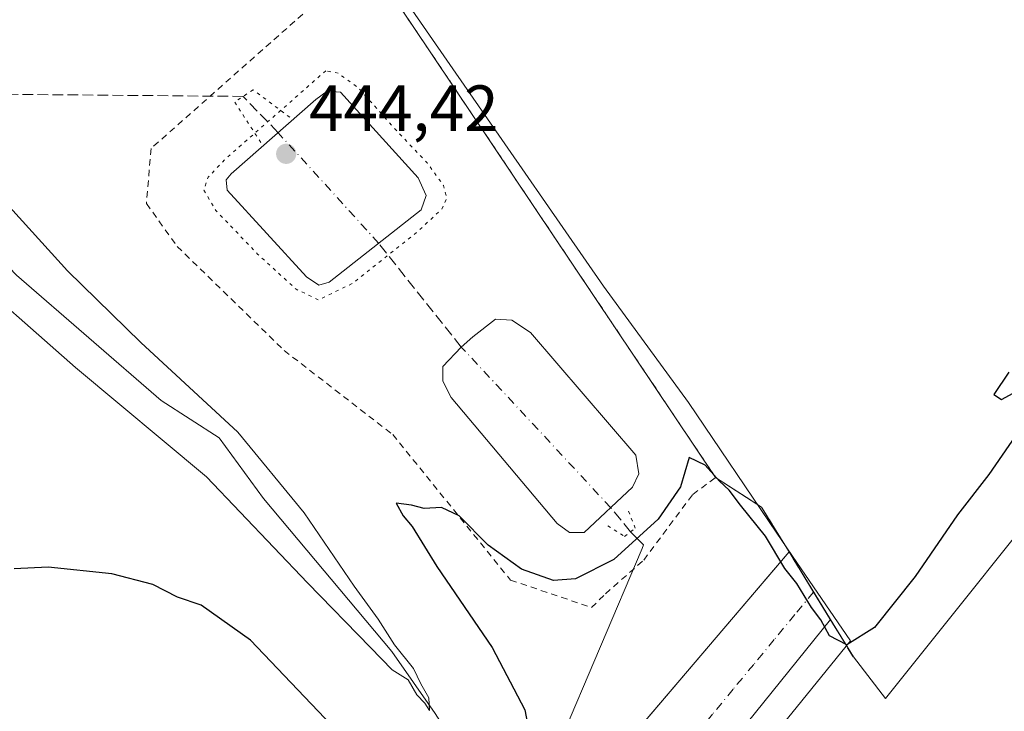
# Model space of a CAD drawing. Units: metres. Extents: x 603933 to 607384, y 4736155 to 4738520.
# Drawn here: x 605796 to 605948, y 4737621 to 4737728 of the extents above; entities that cross this region are included whole.
import ezdxf

# ---------------------------------------------------------------- set-up
doc = ezdxf.new("R2010")
doc.units = ezdxf.units.M
doc.header["$MEASUREMENT"] = 0
for name, pattern in [('DGN Style 2', [1.6480167562047852, 0.988810053722871, -0.6592067024819142]), ('DGN Style 3', [2.307223458686699, 1.648016756204785, -0.6592067024819142]), ('DGN Style 4', [2.6384748266838614, 1.318413404963828, -0.6592067024819142, 0.001648016756204785, -0.6592067024819142]), ('DGN Style 5', [1.1536117293433497, 0.4944050268614355, -0.6592067024819142])]:
    doc.linetypes.add(name, pattern=pattern)
for name, color, linetype, lineweight in [('Alambrada', 7, 'DGN Style 2', 0), ('Corriente artificial eje', 142, 'DGN Style 4', 0), ('Corriente artificial lineal', 4, 'DGN Style 3', 13), ('Corriente natural lineal', 142, 'Continuous', 13), ('Cultivos herbáceos CxS', 92, 'Continuous', 0), ('Curva de nivel maestra', 30, 'Continuous', 30), ('Curva de nivel normal', 30, 'Continuous', 0), ('Curva de nivel normal depresión', 30, 'DGN Style 5', 0), ('Elemento construido', 1, 'Continuous', 0), ('Entidad de ámbito territorial', 7, 'Continuous', 0), ('Entidad de ámbito territorial CxS', 92, 'Continuous', 0), ('Estanque Cxs', 5, 'Continuous', 0), ('Municipio', 91, 'Continuous', 13), ('Municipio CxS', 4, 'Continuous', 0), ('Núcleo urbano CxS', 7, 'Continuous', 0), ('Obra de contención lineal', 1, 'DGN Style 3', 13), ('Puente lineal', 2, 'DGN Style 5', 0), ('Punto de cota en terreno', 7, 'Continuous', 0), ('Recinto industrial CxS', 135, 'Continuous', 0), ('Rótulo de punto de cota en terreno', 7, 'Continuous', 0), ('Vía urbana Cxs', 4, 'Continuous', 0), ('Vía urbana eje', 4, 'DGN Style 4', 0)]:
    doc.layers.add(name, color=color, linetype=linetype, lineweight=lineweight)
doc.styles.add('Style-Arial', font='txt')

# ---------------------------------------------------------------- blocks, each defined once
blk = doc.blocks.new('*U13')
at = {"layer": 'Cultivos herbáceos CxS', "color": 92, "linetype": 'Continuous', "lineweight": 0}
blk.add_polyline3d([(606312.4978, 4738092.307700001, 455.5378999999957), (606201.108, 4737956.311600001, 450.9165000000066), (606130.5701000001, 4737870.670100001, 447.8861000000034), (605991.0946000004, 4737700.5252, 449.8214000000008), (605929.2481000006, 4737623.134400001, 450.4661999999954), (605924.2801000001, 4737629.540100001, 450.0371000000014), (605920.6862000005, 4737635.413699999, 449.7266999999993), (605918.1585999997, 4737639.544700001, 449.8295000000071), (605914.3800999997, 4737645.720100001, 449.7943999999989), (605911.5039999997, 4737650.422700001, 449.5286000000052), (605910.1601, 4737652.620100001, 449.4116999999969), (605907.7755000005, 4737654.1514, 449.5510000000068), (605903.0900999998, 4737657.1601, 449.7136000000028), (605856.4566000003, 4737726.7411, 447.7207000000053), (605849.4200999998, 4737737.2401, 447.4045000000042), (605795.9901000002, 4737817.670100001, 444.5720000000001)], dxfattribs=at)
blk = doc.blocks.new('5PATER')
at = {"layer": 'Punto de cota en terreno', "linetype": 'Continuous', "lineweight": 0}
h = blk.add_hatch(color=51, dxfattribs=at)
edge = h.paths.add_edge_path()
edge.add_ellipse((0, 0), major_axis=(-0.1095731443231308, -0.1110710700762829), ratio=0.9994222409660322, start_angle=0, end_angle=360)
blk = doc.blocks.new('*U29')
at = {"layer": 'Vía urbana Cxs', "color": 4, "linetype": 'Continuous', "lineweight": 0}
blk.add_polyline3d([(605878.4587000003, 4737603.518800001, 450.9290000000037), (605912.2986000003, 4737643.274700001, 450.5157000000036), (605914.3800999997, 4737645.720100001, 449.9695999999968), (605920.7528999997, 4737635.3048, 449.8530000000028), (605905.3701, 4737616.210100001, 450.5293999999994)], dxfattribs=at)

msp = doc.modelspace()

# ---------------------------------------------------------------- linework, layer by layer
at = {"layer": 'Alambrada', "color": 7, "linetype": 'DGN Style 2', "lineweight": 0}
msp.add_polyline3d([(605884.0100999996, 4737637.1501, 450.8963999999978), (605886.1300999997, 4737639.270099999, 450.4689999999973), (605892.0201000003, 4737644.450099999, 450.3205000000017), (605899.5601000005, 4737654.5701, 450.2891999999993), (605903.0900999998, 4737657.1601, 450.0353000000032), (605849.4200999998, 4737737.2401, 447.5335999999952), (605816.2100999998, 4737707.8201, 449.3159000000014), (605815.5000999998, 4737699.340100001, 448.9039000000049), (605820.2100999998, 4737692.7401, 449.1293000000006), (605836.6901000004, 4737676.7301, 449.8387999999978), (605853.4001000002, 4737663.770099999, 449.7642999999953), (605871.5301000001, 4737641.390100001, 450.2268999999943), (605884.0100999996, 4737637.1501, 450.8963999999978)], dxfattribs=at)
at = {"layer": 'Corriente artificial eje', "color": 142, "linetype": 'DGN Style 4', "lineweight": 0, "extrusion": (0.03308165776752469, -0.0363891393870391, 0.9987899851590538), "elevation": -151914.0164863459, "flags": 128}
msp.add_lwpolyline([(3635239.940594466, 3094308.611858028), (3635239.940594466, 3094331.642053621)], dxfattribs=at)
at = {"layer": 'Corriente artificial eje', "color": 142, "linetype": 'DGN Style 4', "lineweight": 0, "extrusion": (0.01859792860183417, -0.02000131544433243, 0.9996269626376718), "elevation": -83044.82555502183, "flags": 128}
msp.add_lwpolyline([(3669805.074361841, 3055828.022284409), (3669805.074361841, 3055861.806190619)], dxfattribs=at)
at = {"layer": 'Corriente artificial lineal', "color": 4, "linetype": 'DGN Style 3', "lineweight": 13, "extrusion": (-0.06680306364393705, 0.0005968930675819407, 0.9977660018293116), "elevation": -37196.32016677827, "flags": 128}
msp.add_lwpolyline([(-4742939.673112008, 562246.9766873774), (-4742939.673112008, 562192.6849374528)], dxfattribs=at)
at = {"layer": 'Corriente artificial lineal', "color": 4, "linetype": 'DGN Style 3', "lineweight": 13, "extrusion": (0.2072654839295063, -0.2148483205061983, 0.9544009735677839), "elevation": -891894.9008992045, "flags": 128}
msp.add_lwpolyline([(3725371.68623566, 2852904.640932855), (3725371.68623566, 2852912.767147212)], dxfattribs=at)
at = {"layer": 'Corriente artificial lineal', "color": 4, "linetype": 'DGN Style 3', "lineweight": 13, "extrusion": (-0.08360603479752905, 0.1050014196395429, 0.9909514280826861), "elevation": 447252.2112985069, "flags": 128}
msp.add_lwpolyline([(-3425060.96661778, -3298723.986610252), (-3425060.966617779, -3298744.596654446)], dxfattribs=at)
at = {"layer": 'Corriente artificial lineal', "color": 4, "linetype": 'DGN Style 3', "lineweight": 13, "extrusion": (0.4711967245482071, 0.6578514713734017, 0.5875415631143822), "elevation": 3402425.897510567, "flags": 128}
msp.add_lwpolyline([(2266179.693609227, -2469888.009809371), (2266181.274793005, -2469888.786878911), (2266184.319671717, -2469890.13315683)], dxfattribs=at)
at = {"layer": 'Corriente natural lineal', "color": 142, "linetype": 'Continuous', "lineweight": 13}
for points in [[(605862.4055000005, 4737617.015699999, 445.7927000000054), (605859.9369000001, 4737620.855699999, 445.9839000000065), (605853.2801000001, 4737630.4101, 445.7451000000001), (605833.5000999998, 4737653.950099999, 444.8631000000024), (605826.7001, 4737663.300100001, 444.7369000000036), (605817.7801000001, 4737669.030099999, 444.3212000000058), (605795.4801000003, 4737688.3201, 444.1594999999944), (605772.3585000001, 4737712.4122, 443.4536999999983), (605772.1268999996, 4737712.6534, 443.4747999999963)], [(605878.9688999997, 4737616.0869, 450.4747000000062), (605891.7885999996, 4737646.254899999, 449.232600000003), (605891.9839000005, 4737646.8057, 449.1708999999974), (605889.9850000005, 4737648.815400001, 448.0994999999967)]]:
    msp.add_polyline3d(points, dxfattribs=at)
at = {"layer": 'Cultivos herbáceos CxS', "color": 92, "linetype": 'Continuous', "lineweight": 0}
msp.add_polyline3d([(606312.4978, 4738092.307700001, 455.5378999999957), (606201.108, 4737956.311600001, 450.9165000000066), (606130.5701000001, 4737870.670100001, 447.8861000000034), (605991.0946000004, 4737700.5252, 449.8214000000008), (605929.2481000006, 4737623.134400001, 450.4661999999954), (605924.2801000001, 4737629.540100001, 450.0371000000014), (605920.6862000005, 4737635.413699999, 449.7266999999993), (605918.1585999997, 4737639.544700001, 449.8295000000071), (605914.3800999997, 4737645.720100001, 449.7943999999989), (605911.5039999997, 4737650.422700001, 449.5286000000052), (605910.1601, 4737652.620100001, 449.4116999999969), (605907.7755000005, 4737654.1514, 449.5510000000068), (605903.0900999998, 4737657.1601, 449.7136000000028), (605856.4566000003, 4737726.7411, 447.7207000000053), (605849.4200999998, 4737737.2401, 447.4045000000042), (605795.9901000002, 4737817.670100001, 444.5720000000001)], dxfattribs=at)
at = {"layer": 'Curva de nivel maestra', "color": 30, "linetype": 'Continuous', "lineweight": 30, "elevation": 450, "flags": 128}
for points in [[(605948.1900000004, 4737673.390100001), (605945.9199999999, 4737669.960100001), (605947.0999999996, 4737669.170100001), (605948.8600000005, 4737670.140100001)], [(605952.7800000003, 4737668.720100001), (605945.1500000004, 4737657.6501), (605940.29, 4737651.440099999), (605933.7999999998, 4737641.940099999), (605927.5199999996, 4737634.0701), (605923.2999999998, 4737631.4001), (605920.6100000005, 4737632.790100001), (605919.2999999998, 4737635.270099999), (605917.8399999999, 4737637.140100001), (605915.5599999996, 4737640.860099999), (605913.7199999997, 4737643.170100001), (605910.7800000003, 4737648.140100001), (605906.9100000003, 4737652.890100001), (605905.1500000004, 4737655.2401), (605903.6699999999, 4737656.630100001), (605901.4600000001, 4737659.0801), (605899.0199999996, 4737660.2501), (605897.6600000003, 4737655.7401), (605894.2400000002, 4737650.7401), (605887.4000000004, 4737644.550100001), (605881.54, 4737641.5601), (605878.1200000001, 4737641.3101), (605873.2000000002, 4737643.0601), (605868.0999999996, 4737646.7401), (605863.6100000005, 4737651.270099999), (605860.9000000004, 4737652.540100001), (605858.2199999997, 4737652.4001), (605856.3099999996, 4737652.920100001), (605853.9500000002, 4737653.2301), (605855.0099999999, 4737651.290100001), (605856.3700000001, 4737649.6501), (605860.1900000004, 4737643.4801), (605868.7199999997, 4737631.020099999), (605873.7100000001, 4737621.420100001), (605874.8499999996, 4737615.440099999)], [(605847.1200000001, 4737615.7401), (605831.5099999999, 4737632.130100001), (605823.9199999999, 4737637.540100001), (605820.2599999999, 4737638.770099999), (605816.4900000002, 4737640.6801), (605810.1600000003, 4737642.340100001), (605800.3700000001, 4737643.370100001), (605795.1600000003, 4737643.120100001)]]:
    msp.add_lwpolyline(points, dxfattribs=at)
at = {"layer": 'Curva de nivel normal', "color": 30, "linetype": 'Continuous', "lineweight": 0, "elevation": 445, "flags": 128}
msp.add_lwpolyline([(605788.9100000003, 4737704.860099999), (605803.3700000001, 4737688.9801), (605814.6500000004, 4737677.9301), (605829.5499999998, 4737664.170100001), (605839.79, 4737651.7401), (605847.4699999997, 4737640.420100001), (605851.1399999997, 4737635.380100001), (605853.6799999997, 4737631.4301), (605856.5700000003, 4737627.7501), (605857.7100000001, 4737625.4001), (605858.9699999997, 4737623.2301), (605859.04, 4737621.290100001), (605858.3300000001, 4737622.450099999), (605857.0999999996, 4737623.720100001), (605855.7599999999, 4737626.050100001), (605853.29, 4737627.5801), (605849.9900000002, 4737630.9901), (605840.2800000003, 4737640.970100001), (605824.7300000006, 4737657.2501), (605804.5999999996, 4737674.090100001), (605785.9100000003, 4737690.520099999)], dxfattribs=at)
at = {"layer": 'Curva de nivel normal depresión', "color": 30, "linetype": 'DGN Style 5', "lineweight": 0, "elevation": 445, "flags": 128}
msp.add_lwpolyline([(605843.1100000005, 4737719.790100001), (605827.7000000002, 4737706.2501), (605824.9800000006, 4737703.390100001), (605824.3499999996, 4737701.380100001), (605826.1699999999, 4737698.290100001), (605832.6100000005, 4737691.550100001), (605838.54, 4737686.1501), (605841.9699999997, 4737684.520099999), (605847.1500000004, 4737687.020099999), (605857.1799999997, 4737694.9801), (605860.9100000003, 4737698.4301), (605861.7199999997, 4737700.1801), (605861.2000000002, 4737702.140100001), (605858.6799999997, 4737705.620100001), (605853.8099999996, 4737710.7601), (605848.1600000003, 4737717.110099999), (605845.04, 4737719.390100001), (605843.1100000005, 4737719.790100001)], dxfattribs=at)
at = {"layer": 'Elemento construido', "color": 1, "linetype": 'Continuous', "lineweight": 0}
msp.add_polyline3d([(605792.8201000001, 4737512.0001, 451.8052000000025), (605796.8300999999, 4737508.2301, 451.985799999995), (605798.7301000003, 4737507.4101, 452.0234000000055), (605800.1201, 4737507.290100001, 452.0494000000036), (605802.1401000004, 4737507.780099999, 452.0852000000014), (605803.8300999999, 4737508.9901, 452.0877999999939), (605807.4101, 4737513.210100001, 452.0485000000045), (605803.9801000003, 4737516.130100001, 452.1103000000003), (605849.4801000003, 4737569.590100001, 451.4285999999993), (605853.3501000004, 4737566.300100001, 451.2871000000014), (605856.4700999996, 4737569.970100001, 451.2860999999976), (605852.6601, 4737573.210100001, 451.5005999999995), (605914.3800999997, 4737645.720100001, 449.9695999999968)], dxfattribs=at)
at = {"layer": 'Entidad de ámbito territorial', "color": 7, "linetype": 'Continuous', "lineweight": 0, "flags": 128}
msp.add_lwpolyline([(605794.8690000006, 4737819.074999998), (605804.6550000011, 4737805.561000002), (605817.8560000008, 4737786.476000002), (605840.2720000001, 4737752.432), (605864.8740000003, 4737716.906999998), (605885.832000002, 4737686.641000001), (605898.8910000012, 4737668.695000002), (605912.5240000022, 4737648.605000002), (605915.5949999999, 4737644.080000003), (605923.858000002, 4737632.028000004), (605906.6660000012, 4737610.829000001), (605910.5280000012, 4737607.723000002), (605977.4960000019, 4737553.871999998), (605978.8170000018, 4737552.810000001), (605996.7400000021, 4737538.398000001), (606054.6020000017, 4737491.869000002), (606071.2010000013, 4737478.520999999)], dxfattribs=at)
at = {"layer": 'Entidad de ámbito territorial CxS', "color": 92, "linetype": 'Continuous', "lineweight": 0, "flags": 128}
msp.add_lwpolyline([(605794.869, 4737819.074999999), (605804.6550000005, 4737805.561000001), (605817.8560000003, 4737786.476000001), (605840.2719999995, 4737752.431999999), (605864.8739999997, 4737716.906999999), (605885.8320000015, 4737686.641), (605898.8910000006, 4737668.695000002), (605912.5239999995, 4737648.605000001), (605915.5949999993, 4737644.080000001), (605923.8579999991, 4737632.028000002), (605906.6660000007, 4737610.829), (605910.5280000007, 4737607.723), (605977.4960000013, 4737553.871999999), (605978.8169999989, 4737552.81), (605996.7399999992, 4737538.398), (606054.6020000011, 4737491.869000001), (606071.2010000007, 4737478.521000001)], dxfattribs=at)
at = {"layer": 'Estanque Cxs', "color": 5, "linetype": 'Continuous', "lineweight": 0}
for points in [[(605843.6341000004, 4737687.2565, 444.6401000000042), (605842.0466, 4737686.780300001, 444.7553000000044), (605840.1415999997, 4737688.0503, 444.8029999999999), (605827.9177999999, 4737701.385299999, 445.3270000000048), (605827.7591000004, 4737702.972800001, 445.5264000000025), (605828.5527999997, 4737703.9253, 445.6530000000057), (605841.5702999998, 4737715.3553, 445.4856), (605843.3165999996, 4737716.625299999, 445.454700000002), (605845.3803000003, 4737716.466600001, 445.321100000001), (605857.2866000002, 4737703.290300001, 444.8660999999993), (605858.5565999999, 4737700.591499999, 444.8798999999999), (605857.7629000006, 4737698.369000001, 444.6972999999998)], [(605882.8454, 4737648.680199999, 446.5991000000067), (605880.6228999998, 4737648.680199999, 446.7790999999997), (605878.7178999997, 4737650.108899999, 446.715200000006), (605862.3666000003, 4737669.476500001, 446.8690000000061), (605861.0965999998, 4737672.0165, 447.4122000000062), (605861.0965999998, 4737674.239, 447.5964999999997), (605863.9540999997, 4737677.255200001, 447.3040000000037), (605865.7004000006, 4737678.842700001, 447.3597000000009), (605869.1929000001, 4737681.5415, 447.9026000000013), (605871.7329000002, 4737681.3827, 447.6463999999978), (605874.5904000001, 4737679.477700001, 447.2467999999935), (605890.7829, 4737660.5865, 447.0669000000053), (605891.2592000002, 4737657.728900001, 446.7133999999933), (605890.3066999996, 4737655.665200001, 446.7295000000013)]]:
    msp.add_polyline3d(points, close=True, dxfattribs=at)
for points in [[(605843.6341000004, 4737687.2565, 444.6401000000042), (605842.0466, 4737686.780300001, 444.7553000000044), (605840.1415999997, 4737688.0503, 444.8029999999999), (605827.9177999999, 4737701.385299999, 445.3270000000048), (605827.7591000004, 4737702.972800001, 445.5264000000025), (605828.5527999997, 4737703.9253, 445.6530000000057), (605841.5702999998, 4737715.3553, 445.4856), (605843.3165999996, 4737716.625299999, 445.454700000002), (605845.3803000003, 4737716.466600001, 445.321100000001), (605857.2866000002, 4737703.290300001, 444.8660999999993), (605858.5565999999, 4737700.591499999, 444.8798999999999), (605857.7629000006, 4737698.369000001, 444.6972999999998), (605843.6341000004, 4737687.2565, 444.6401000000042)], [(605882.8454, 4737648.680199999, 446.5991000000067), (605880.6228999998, 4737648.680199999, 446.7790999999997), (605878.7178999997, 4737650.108899999, 446.715200000006), (605862.3666000003, 4737669.476500001, 446.8690000000061), (605861.0965999998, 4737672.0165, 447.4122000000062), (605861.0965999998, 4737674.239, 447.5964999999997), (605863.9540999997, 4737677.255200001, 447.3040000000037), (605865.7004000006, 4737678.842700001, 447.3597000000009), (605869.1929000001, 4737681.5415, 447.9026000000013), (605871.7329000002, 4737681.3827, 447.6463999999978), (605874.5904000001, 4737679.477700001, 447.2467999999935), (605890.7829, 4737660.5865, 447.0669000000053), (605891.2592000002, 4737657.728900001, 446.7133999999933), (605890.3066999996, 4737655.665200001, 446.7295000000013), (605882.8454, 4737648.680199999, 446.5991000000067)]]:
    msp.add_polyline3d(points, dxfattribs=at)
at = {"layer": 'Municipio', "color": 91, "linetype": 'Continuous', "lineweight": 13, "flags": 128}
msp.add_lwpolyline([(605794.8690000006, 4737819.074999998), (605804.6550000011, 4737805.561000002), (605817.8560000008, 4737786.476000002), (605840.2720000001, 4737752.432), (605864.8740000003, 4737716.906999998), (605885.832000002, 4737686.641000001), (605898.8910000012, 4737668.695000002), (605912.5240000022, 4737648.605000002), (605915.5949999999, 4737644.080000003), (605923.858000002, 4737632.028000004), (605906.6660000012, 4737610.829000001), (605910.5280000012, 4737607.723000002), (605977.4960000019, 4737553.871999998), (605978.8170000018, 4737552.810000001), (605996.7400000021, 4737538.398000001), (606054.6020000017, 4737491.869000002), (606071.2010000013, 4737478.520999999)], dxfattribs=at)
msp.add_lwpolyline([(605794.8690000006, 4737819.074999998), (605804.6550000011, 4737805.561000002), (605817.8560000008, 4737786.476000002), (605840.2720000001, 4737752.432), (605864.8740000003, 4737716.906999998), (605885.832000002, 4737686.641000001), (605898.8910000012, 4737668.695000002), (605912.5240000022, 4737648.605000002), (605915.5949999999, 4737644.080000003), (605923.858000002, 4737632.028000004), (605906.6660000012, 4737610.829000001), (605910.5280000012, 4737607.723000002), (605977.4960000019, 4737553.871999998), (605978.8170000018, 4737552.810000001), (605996.7400000021, 4737538.398000001), (606054.6020000017, 4737491.869000002), (606071.2010000013, 4737478.520999999)], dxfattribs=at)
at = {"layer": 'Municipio CxS', "color": 4, "linetype": 'Continuous', "lineweight": 0, "flags": 128}
for points in [[(606071.2010000007, 4737478.521000001), (606054.6020000011, 4737491.869000001), (605996.7399999992, 4737538.398), (605978.8169999989, 4737552.81), (605977.4960000013, 4737553.871999999), (605910.5280000007, 4737607.723), (605906.6660000007, 4737610.829), (605923.8579999991, 4737632.028000002), (605915.5949999993, 4737644.080000001), (605912.5239999995, 4737648.605000001), (605898.8910000006, 4737668.695000002), (605885.8320000015, 4737686.641), (605864.8739999997, 4737716.906999999), (605840.2719999995, 4737752.431999999), (605817.8560000003, 4737786.476000001), (605804.6550000005, 4737805.561000001), (605794.869, 4737819.074999999)], [(605794.869, 4737819.074999999), (605804.6550000005, 4737805.561000001), (605817.8560000003, 4737786.476000001), (605840.2719999995, 4737752.431999999), (605864.8739999997, 4737716.906999999), (605885.8320000015, 4737686.641), (605898.8910000006, 4737668.695000002), (605912.5239999995, 4737648.605000001), (605915.5949999993, 4737644.080000001), (605923.8579999991, 4737632.028000002), (605906.6660000007, 4737610.829), (605910.5280000007, 4737607.723), (605977.4960000013, 4737553.871999999), (605978.8169999989, 4737552.81), (605996.7399999992, 4737538.398), (606054.6020000011, 4737491.869000001), (606071.2010000007, 4737478.521000001)]]:
    msp.add_lwpolyline(points, dxfattribs=at)
at = {"layer": 'Núcleo urbano CxS', "color": 7, "linetype": 'Continuous', "lineweight": 0}
for points in [[(605795.9901000002, 4737817.670100001, 444.5720000000001), (605849.4200999998, 4737737.2401, 447.4045000000042), (605856.4566000003, 4737726.7411, 447.7207000000053), (605903.0900999998, 4737657.1601, 449.7136000000028), (605907.7755000005, 4737654.1514, 449.5510000000068), (605910.1601, 4737652.620100001, 449.4116999999969), (605911.5039999997, 4737650.422700001, 449.5286000000052), (605914.3800999997, 4737645.720100001, 449.7943999999989), (605918.1585999997, 4737639.544700001, 449.8295000000071), (605920.6862000005, 4737635.413699999, 449.7266999999993), (605924.2801000001, 4737629.540100001, 450.0371000000014), (605929.2481000006, 4737623.134400001, 450.4661999999954), (605991.0946000004, 4737700.5252, 449.8214000000008), (606130.5701000001, 4737870.670100001, 447.8861000000034), (606201.108, 4737956.311600001, 450.9165000000066), (606312.4978, 4738092.307700001, 455.5378999999957)], [(606312.4978, 4738092.307700001, 455.5378999999957), (606201.108, 4737956.311600001, 450.9165000000066), (606130.5701000001, 4737870.670100001, 447.8861000000034), (605991.0946000004, 4737700.5252, 449.8214000000008), (605929.2481000006, 4737623.134400001, 450.4661999999954), (605924.2801000001, 4737629.540100001, 450.0371000000014), (605920.6862000005, 4737635.413699999, 449.7266999999993), (605918.1585999997, 4737639.544700001, 449.8295000000071), (605914.3800999997, 4737645.720100001, 449.7943999999989), (605911.5039999997, 4737650.422700001, 449.5286000000052), (605910.1601, 4737652.620100001, 449.4116999999969), (605907.7755000005, 4737654.1514, 449.5510000000068), (605903.0900999998, 4737657.1601, 449.7136000000028), (605856.4566000003, 4737726.7411, 447.7207000000053), (605849.4200999998, 4737737.2401, 447.4045000000042), (605795.9901000002, 4737817.670100001, 444.5720000000001)]]:
    msp.add_polyline3d(points, dxfattribs=at)
at = {"layer": 'Obra de contención lineal', "color": 1, "linetype": 'DGN Style 3', "lineweight": 13, "extrusion": (0.8529507298250947, 0.5219686852169447, 0.004872796294971474), "elevation": 2989720.012872298, "flags": 128}
msp.add_lwpolyline([(3724762.3512539, -14118.93212369806), (3724754.263089988, -14118.49461850394), (3724735.294632, -14118.23991548006)], dxfattribs=at)
at = {"layer": 'Puente lineal', "color": 2, "linetype": 'DGN Style 5', "lineweight": 0}
for points in [[(605837.5601000005, 4737712.620100001, 445.1082000000025), (605831.9101, 4737716.860099999, 447.9236999999994), (605829.0800999999, 4737714.970100001, 448.1536000000052), (605833.3201000001, 4737708.380100001, 445.1106)], [(605886.4801000003, 4737649.7501, 447.8506000000052), (605889.0701000001, 4737648.100099999, 449.0359000000026), (605889.9850000005, 4737648.815400001, 449.0923999999941), (605890.7200999996, 4737649.390100001, 449.1483000000007), (605889.5500999996, 4737652.340100001, 447.9621000000043)]]:
    msp.add_polyline3d(points, dxfattribs=at)
at = {"layer": 'Recinto industrial CxS', "color": 135, "linetype": 'Continuous', "lineweight": 0, "extrusion": (0.8306861125996507, 0.5567409235136022, 0.0003555549210564795), "elevation": 3140963.065144455, "flags": 128}
msp.add_lwpolyline([(3598271.592286112, -669.2513169719022), (3598258.953404308, -668.9697169541002), (3598175.190650756, -666.7496168137626)], dxfattribs=at)
at = {"layer": 'Recinto industrial CxS', "color": 135, "linetype": 'Continuous', "lineweight": 0, "extrusion": (0.05030364114771375, -0.03230247959872701, 0.9982114472891283), "elevation": -122109.7117570678, "flags": 128}
msp.add_lwpolyline([(4313888.681860554, 2046452.487252346), (4313888.681860554, 2046444.070025354)], dxfattribs=at)
at = {"layer": 'Recinto industrial CxS', "color": 135, "linetype": 'Continuous', "lineweight": 0, "extrusion": (-0.02818098518907813, 0.04607791417483936, 0.9985402635342598), "elevation": 201674.8814730817, "flags": 128}
msp.add_lwpolyline([(-2988771.44258676, -3720087.657447416), (-2988771.44258676, -3720079.557459376)], dxfattribs=at)
at = {"layer": 'Recinto industrial CxS', "color": 135, "linetype": 'Continuous', "lineweight": 0, "extrusion": (0.001578794566473947, -0.002580306461771393, 0.9999954247026734), "elevation": -10817.99599285202, "flags": 128}
msp.add_lwpolyline([(605912.9145338229, 4737633.577919497), (605916.6930636895, 4737627.402498938)], dxfattribs=at)
at = {"layer": 'Recinto industrial CxS', "color": 135, "linetype": 'Continuous', "lineweight": 0, "extrusion": (-0.8527738507753312, -0.5220998824028101, 0.01372851881249319), "elevation": -2990226.03340333, "flags": 128}
msp.add_lwpolyline([(-3724136.283438892, 41505.23352942911), (-3724131.440514049, 41505.13712034345), (-3724131.312810881, 41505.13882050369)], dxfattribs=at)
at = {"layer": 'Recinto industrial CxS', "color": 135, "linetype": 'Continuous', "lineweight": 0, "extrusion": (-0.02863135613064731, 0.0467938247467249, 0.9984941579256701), "elevation": 204792.9188959033, "flags": 128}
msp.add_lwpolyline([(-2989496.98545747, -3719313.925546056), (-2989496.985457469, -3719307.157180698)], dxfattribs=at)
at = {"layer": 'Recinto industrial CxS', "color": 135, "linetype": 'Continuous', "lineweight": 0}
for points in [[(605341.8601000002, 4737139.5801, 441.0292000000045), (605255.8821999999, 4737211.375800001, 439.8916999999929), (605235.4221999999, 4737229.820900001, 439.8285000000033), (605769.6169999996, 4737858.472200001, 442.3227000000043), (605779.5100999996, 4737842.630100001, 443.7259999999952), (605780.6801000005, 4737840.850099999, 443.7703000000038), (605792.4463000001, 4737823.035599999, 444.4851999999955), (605795.9901000002, 4737817.670100001, 444.7859999999928), (605849.4200999998, 4737737.2401, 447.5335999999952), (605856.4566000003, 4737726.7411, 447.8151999999973), (605903.0900999998, 4737657.1601, 450.0353000000032), (605910.1601, 4737652.620100001, 449.5320999999968), (605914.3800999997, 4737645.720100001, 449.9695999999968), (605918.1585999997, 4737639.544700001, 449.9477000000043), (605920.6862000005, 4737635.413699999, 449.8512999999948), (605924.2801000001, 4737629.540100001, 450.2243000000017), (605929.2481000006, 4737623.134400001, 450.6349999999948), (605991.0946000004, 4737700.5252, 450.1950999999972), (606130.5701000001, 4737870.670100001, 449.7697000000044), (606201.108, 4737956.311600001, 451.3010999999969), (606312.4978, 4738092.307700001, 455.6821999999956)], [(605924.2801000001, 4737629.540100001, 450.2243000000017), (605929.2481000006, 4737623.134400001, 450.6349999999948), (605991.0946000004, 4737700.5252, 450.1950999999972), (606129.1765999999, 4737868.9691, 448.8447000000015)]]:
    msp.add_polyline3d(points, dxfattribs=at)
at = {"layer": 'Vía urbana Cxs', "color": 4, "linetype": 'Continuous', "lineweight": 0, "extrusion": (0.00498376383115043, -0.008145147413128198, 0.9999544082965451), "elevation": -35119.13952395466, "flags": 128}
msp.add_lwpolyline([(605904.6121164282, 4737516.823687448), (605910.9854184052, 4737506.408041937)], dxfattribs=at)
at = {"layer": 'Vía urbana Cxs', "color": 4, "linetype": 'Continuous', "lineweight": 0, "extrusion": (0.0172992517514463, 0.02147359534085077, 0.999619737996393), "elevation": 112665.7209916433, "flags": 128}
msp.add_lwpolyline([(2500319.273314511, -4067928.024099669), (2500319.273314511, -4067903.494614945)], dxfattribs=at)
at = {"layer": 'Vía urbana Cxs', "color": 4, "linetype": 'Continuous', "lineweight": 0}
msp.add_polyline3d([(605792.8201000001, 4737512.0001, 451.8052000000025), (605796.8300999999, 4737508.2301, 451.985799999995), (605798.7301000003, 4737507.4101, 452.0234000000055), (605800.1201, 4737507.290100001, 452.0494000000036), (605802.1401000004, 4737507.780099999, 452.0852000000014), (605803.8300999999, 4737508.9901, 452.0877999999939), (605807.4101, 4737513.210100001, 452.0485000000045), (605803.9801000003, 4737516.130100001, 452.1103000000003), (605826.2995999996, 4737542.3543, 451.8150000000023), (605833.2686999999, 4737550.5426, 451.7081999999937), (605849.4801000003, 4737569.590100001, 451.4285999999993), (605853.3501000004, 4737566.300100001, 451.2871000000014), (605856.4700999996, 4737569.970100001, 451.2860999999976), (605852.6601, 4737573.210100001, 451.5005999999995), (605868.7692999998, 4737592.135500001, 451.0755999999965), (605878.4587000003, 4737603.518800001, 450.9290000000037), (605912.2986000003, 4737643.274700001, 450.5157000000036), (605914.3800999997, 4737645.720100001, 449.9695999999968)], dxfattribs=at)
at = {"layer": 'Vía urbana eje', "color": 4, "linetype": 'DGN Style 4', "lineweight": 0, "extrusion": (-0.6511721016703839, -0.7589300753925967, 0.0001862008673799713), "elevation": -3989911.006006475, "flags": 128}
msp.add_lwpolyline([(-2625391.093985593, 1188.45340959627), (-2625386.200038345, 1188.40961126587), (-2625376.400197984, 1188.638209147698), (-2625371.513840037, 1188.770109601756), (-2625366.612303488, 1188.919512480503), (-2625361.727023121, 1189.069010308641), (-2625356.812463127, 1189.217210361127), (-2625351.933694482, 1189.370309602332), (-2625347.032157931, 1189.525612480967), (-2625342.146877564, 1189.685810308918), (-2625337.232317572, 1189.847510361185), (-2625322.559142707, 1190.318911521417), (-2625317.652172015, 1190.471010361358), (-2625307.865355099, 1190.766211068291), (-2625298.07961576, 1191.075509149357), (-2625293.185668512, 1191.235310815436), (-2625288.292798843, 1191.377609856179), (-2625283.392339874, 1191.536310109133), (-2625278.499470204, 1191.687509149737), (-2625273.597933655, 1191.823412028703), (-2625268.697474685, 1191.970612281863), (-2625258.897634325, 1192.271510162437), (-2625254.017788099, 1192.419612029348), (-2625249.12491843, 1192.560211070126), (-2625244.224459461, 1192.707411323287), (-2625239.32507807, 1192.863908950654), (-2625234.431130822, 1193.027310616666), (-2625229.544772874, 1193.177511070418), (-2625224.636724604, 1193.322012536102), (-2625219.744932514, 1193.480608950942), (-2625214.843395965, 1193.634511829607), (-2625209.964627319, 1193.777811070983), (-2625205.056579048, 1193.932012536508), (-2625200.164786958, 1194.098008951222), (-2625195.263250409, 1194.247511829958), (-2625190.370380741, 1194.412010870323), (-2625185.476433492, 1194.587712536124), (-2625180.577052101, 1194.761110163201), (-2625175.683104853, 1194.929311829125), (-2625165.883264493, 1195.113209711714)], dxfattribs=at)
at = {"layer": 'Vía urbana eje', "color": 4, "linetype": 'DGN Style 4', "lineweight": 0}
msp.add_polyline3d([(605918.1585999997, 4737639.544700001, 449.9477000000043), (605915.3000999996, 4737636.0801, 450.2739000000002), (605912.1201, 4737632.2401, 450.2691999999952), (605908.9600999998, 4737628.4101, 450.3286999999983), (605905.7801000001, 4737624.5701, 450.3896999999997), (605902.6201, 4737620.7301, 450.4352000000072), (605899.4600999998, 4737616.9001, 450.497000000003), (605896.2801000001, 4737613.0601, 450.5651999999973), (605893.1201, 4737609.220100001, 450.6012999999948), (605889.9401000004, 4737605.390100001, 450.6612000000023), (605886.7801000001, 4737601.550100001, 450.7134999999981), (605883.6201, 4737597.720100001, 450.752999999997), (605880.4401000004, 4737593.880100001, 450.8285999999935), (605877.2801000001, 4737590.040100001, 450.8683000000019), (605874.1001000004, 4737586.210100001, 450.920100000003), (605870.9401000004, 4737582.360099999, 450.9774000000034), (605867.7801000001, 4737578.540100001, 451.0280000000057), (605864.6001000004, 4737574.690099999, 451.0823999999994), (605861.4401000004, 4737570.850099999, 451.1532000000007), (605858.2600999996, 4737567.020099999, 451.2060999999958), (605855.1001000004, 4737563.1801, 451.2639000000054), (605851.9401000004, 4737559.350099999, 451.3120999999956), (605849.6605000002, 4737556.579700001, 451.3570999999939)], dxfattribs=at)

# ---------------------------------------------------------------- block references
at = {"layer": 'Cultivos herbáceos CxS', "color": 92, "linetype": 'Continuous', "lineweight": 0}
msp.add_blockref('*U13', (0, 0), dxfattribs=at)
at = {"layer": 'Punto de cota en terreno', "color": 7, "linetype": 'Continuous', "lineweight": 0, "xscale": 10, "yscale": 10, "zscale": 10}
msp.add_blockref('5PATER', (605837, 4737707, 444.4199999999983), dxfattribs=at)
at = {"layer": 'Vía urbana Cxs', "color": 4, "linetype": 'Continuous', "lineweight": 0}
msp.add_blockref('*U29', (0, 0), dxfattribs=at)

# ---------------------------------------------------------------- texts
at = {"layer": 'Rótulo de punto de cota en terreno', "color": 7, "linetype": 'Continuous', "lineweight": 0, "style": 'Style-Arial'}
msp.add_text('444,42', height=7.000000000000002, dxfattribs=at).set_placement((605840.5278000003, 4737710.527799999))

doc.saveas('drawing.dxf')
